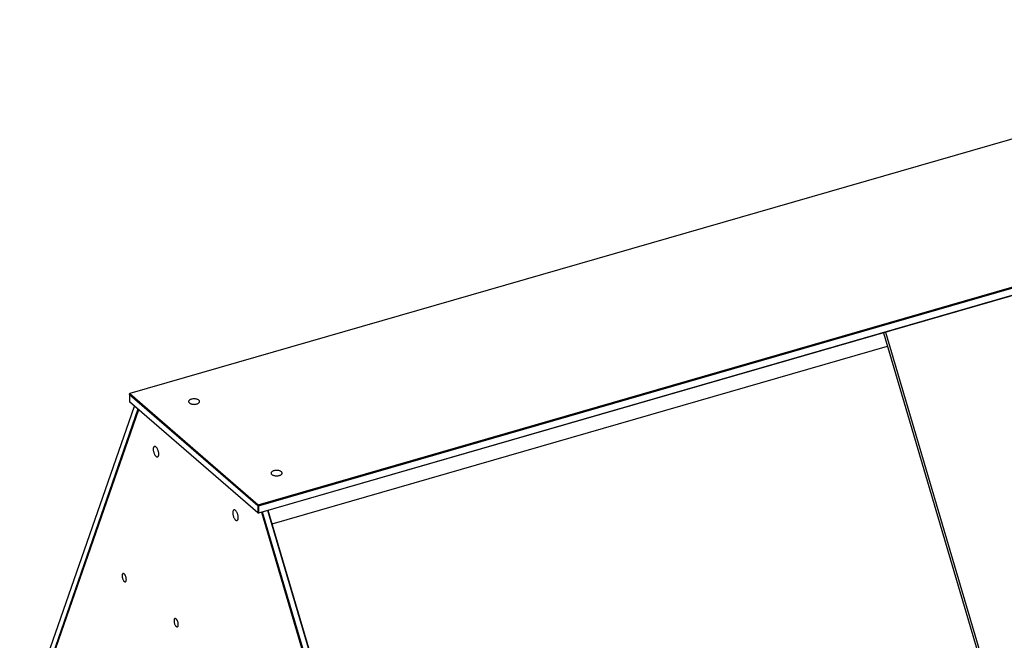
# Model space of a CAD drawing. Units: millimetres. Extents: x -2069 to 3373, y -188 to 3330.
# Drawn here: x 1852 to 2658, y 453 to 960 of the extents above; entities that cross this region are included whole.
import ezdxf

# ---------------------------------------------------------------- set-up
doc = ezdxf.new("R2010")
doc.units = ezdxf.units.MM
doc.header["$LTSCALE"] = 19.36
doc.layers.get('0').update_dxf_attribs({"linetype": 'CONTINUOUS'})
doc.layers.add('02___PRT_ALL_AXES', color=7, linetype='CONTINUOUS')
doc.layers.add('1', color=7, linetype='CONTINUOUS')

msp = doc.modelspace()

# ---------------------------------------------------------------- linework, layer by layer
at = {"color": 7, "linetype": 'Continuous'}
for p, q in [((3001.56, 960.17), (1942.41, 654.42)), ((2047.41, 563.48), (3106.56, 869.23)), ((2047.66, 562.83), (3106.81, 868.58)), ((3106.81, 862.52), (2047.66, 556.77)), ((3106.56, 862.3), (2047.7, 556.63)), ((2558.87, 704.19), (2638.2, 435.47)), ((2560.53, 704.68), (2639.85, 436)), ((2058.69, 547.95), (2562.09, 693.27)), ((1941.98, 653.86), (1942.07, 654.25)), ((1941.98, 653.86), (1941.98, 647.8)), ((1941.98, 653.86), (2046.98, 562.92)), ((1942.07, 654.25), (1942.41, 654.42)), ((1942.41, 654.42), (2047.41, 563.48)), ((2046.98, 556.86), (1941.98, 647.8)), ((1852.3, 374.22), (1946.16, 644.17)), ((1948.92, 641.79), (1855.59, 373.37)), ((1949.47, 641.31), (1856.24, 373.2)), ((2047.32, 563.09), (2046.98, 562.92)), ((2046.98, 562.92), (2046.98, 556.86)), ((2046.98, 556.86), (2047.32, 556.59)), ((2047.41, 563.48), (2047.32, 563.09)), ((2047.66, 562.83), (2047.32, 563.09)), ((2047.66, 556.77), (2047.32, 556.59)), ((2047.32, 556.59), (2047.41, 556.55)), ((2047.66, 562.83), (2047.66, 556.77)), ((2129.45, 289.87), (2050.26, 557.37)), ((2130.39, 289.06), (2050.9, 557.56)), ((2135.04, 289.23), (2055.23, 558.81)), ((2135.22, 289.44), (2055.46, 558.87))]:
    msp.add_line(p, q, dxfattribs=at)
at = {"layer": '02___PRT_ALL_AXES', "color": 7, "linetype": 'Continuous'}
for points in [[(1998.83, 649.06), (1998.49, 649.31), (1998.11, 649.53), (1997.67, 649.72), (1997.19, 649.88), (1996.65, 650.01), (1996.1, 650.1), (1995.52, 650.16), (1994.93, 650.18), (1994.35, 650.16), (1993.77, 650.1), (1993.21, 650.01), (1992.68, 649.88), (1992.2, 649.72), (1991.75, 649.52), (1991.36, 649.3), (1991.04, 649.06), (1990.78, 648.79), (1990.59, 648.51), (1990.47, 648.23), (1990.44, 647.93)], [(1990.44, 647.93), (1990.47, 647.64), (1990.58, 647.36), (1990.77, 647.08), (1991.04, 646.81)], [(1991.04, 646.81), (1991.38, 646.56), (1991.76, 646.34), (1992.19, 646.15), (1992.68, 645.98), (1993.22, 645.85), (1993.77, 645.76), (1994.34, 645.7), (1994.94, 645.68), (1995.52, 645.7), (1996.09, 645.76), (1996.66, 645.85), (1997.18, 645.98), (1997.67, 646.15), (1998.12, 646.34), (1998.5, 646.56), (1998.83, 646.81), (1999.09, 647.07), (1999.28, 647.35), (1999.39, 647.64), (1999.43, 647.93)], [(1999.43, 647.93), (1999.4, 648.23), (1999.28, 648.51), (1999.09, 648.78), (1998.83, 649.06)], [(2066.33, 590.59), (2065.99, 590.84), (2065.61, 591.06), (2065.17, 591.25), (2064.69, 591.41), (2064.15, 591.55), (2063.6, 591.64), (2063.02, 591.7), (2062.43, 591.72), (2061.85, 591.7), (2061.27, 591.64), (2060.71, 591.54), (2060.18, 591.42), (2059.7, 591.25), (2059.25, 591.06), (2058.86, 590.84), (2058.54, 590.59), (2058.28, 590.33), (2058.09, 590.05), (2057.97, 589.76), (2057.94, 589.47)], [(2057.94, 589.47), (2057.97, 589.17), (2058.08, 588.89), (2058.27, 588.61), (2058.54, 588.34)], [(2058.54, 588.34), (2058.88, 588.09), (2059.26, 587.87), (2059.69, 587.68), (2060.18, 587.52), (2060.72, 587.39), (2061.27, 587.29), (2061.84, 587.24), (2062.44, 587.22), (2063.02, 587.24), (2063.59, 587.29), (2064.16, 587.39), (2064.68, 587.52), (2065.17, 587.68), (2065.62, 587.88), (2066, 588.1), (2066.33, 588.34), (2066.59, 588.61), (2066.78, 588.88), (2066.89, 589.17), (2066.93, 589.47)], [(2066.93, 589.47), (2066.9, 589.76), (2066.78, 590.04), (2066.59, 590.32), (2066.33, 590.59)]]:
    msp.add_lwpolyline(points, dxfattribs=at)
at = {"layer": '1', "color": 7, "linetype": 'Continuous'}
for points in [[(1962.53, 611.33), (1962.44, 611.29), (1962.24, 611.17), (1962.06, 611), (1961.9, 610.77), (1961.77, 610.49), (1961.67, 610.17), (1961.59, 609.8), (1961.55, 609.4), (1961.53, 608.95)], [(1961.53, 608.95), (1961.55, 608.47), (1961.59, 607.99), (1961.67, 607.5), (1961.77, 607), (1961.9, 606.49), (1962.06, 605.99), (1962.24, 605.51), (1962.44, 605.04), (1962.66, 604.6), (1962.89, 604.2), (1963.14, 603.83), (1963.39, 603.5), (1963.65, 603.23), (1963.91, 603), (1964.17, 602.83), (1964.42, 602.71), (1964.67, 602.65), (1964.91, 602.65), (1965.03, 602.68)], [(1966.03, 605.05), (1966.01, 605.53), (1965.97, 606.01), (1965.89, 606.5), (1965.79, 607.01), (1965.66, 607.52), (1965.5, 608.01), (1965.32, 608.5), (1965.12, 608.97), (1964.91, 609.4), (1964.67, 609.81), (1964.42, 610.18), (1964.17, 610.5), (1963.91, 610.78), (1963.65, 611.01), (1963.39, 611.18), (1963.14, 611.29), (1962.89, 611.35), (1962.66, 611.35), (1962.53, 611.33)], [(1965.03, 602.68), (1965.12, 602.71), (1965.32, 602.83), (1965.5, 603), (1965.66, 603.23), (1965.79, 603.51), (1965.89, 603.84), (1965.97, 604.2), (1966.01, 604.61), (1966.03, 605.05)], [(2027.53, 559.36), (2027.44, 559.32), (2027.24, 559.2), (2027.06, 559.03), (2026.9, 558.8), (2026.77, 558.52), (2026.67, 558.2), (2026.59, 557.83), (2026.55, 557.43), (2026.53, 556.98)], [(2026.53, 556.98), (2026.55, 556.51), (2026.59, 556.02), (2026.67, 555.53), (2026.77, 555.03), (2026.9, 554.52), (2027.06, 554.02), (2027.24, 553.54), (2027.44, 553.07), (2027.66, 552.63), (2027.89, 552.23), (2028.14, 551.86), (2028.39, 551.53), (2028.65, 551.26), (2028.91, 551.03), (2029.17, 550.86), (2029.42, 550.74), (2029.67, 550.68), (2029.91, 550.68), (2030.03, 550.71)], [(2031.03, 553.08), (2031.01, 553.56), (2030.97, 554.04), (2030.89, 554.53), (2030.79, 555.04), (2030.66, 555.55), (2030.5, 556.05), (2030.33, 556.53), (2030.12, 557), (2029.91, 557.43), (2029.67, 557.84), (2029.42, 558.21), (2029.17, 558.53), (2028.91, 558.81), (2028.65, 559.04), (2028.39, 559.21), (2028.14, 559.32), (2027.89, 559.38), (2027.66, 559.38), (2027.53, 559.36)], [(2030.03, 550.71), (2030.12, 550.74), (2030.32, 550.86), (2030.5, 551.04), (2030.66, 551.26), (2030.79, 551.54), (2030.89, 551.87), (2030.97, 552.23), (2031.01, 552.64), (2031.03, 553.08)], [(1939.53, 502.44), (1939.51, 502.86), (1939.46, 503.28), (1939.39, 503.71), (1939.29, 504.15), (1939.16, 504.6), (1939.01, 505.02), (1938.84, 505.43), (1938.65, 505.82), (1938.45, 506.17), (1938.23, 506.48), (1938, 506.76), (1937.78, 506.98), (1937.55, 507.15), (1937.32, 507.27), (1937.11, 507.33), (1936.9, 507.33), (1936.81, 507.31)], [(1936.81, 507.31), (1936.71, 507.28), (1936.54, 507.17), (1936.39, 507), (1936.26, 506.78), (1936.16, 506.51), (1936.09, 506.21), (1936.04, 505.86), (1936.03, 505.47)], [(1936.03, 505.47), (1936.04, 505.05), (1936.09, 504.62), (1936.16, 504.19), (1936.26, 503.75), (1936.39, 503.31), (1936.54, 502.88), (1936.71, 502.47), (1936.9, 502.08), (1937.11, 501.73), (1937.32, 501.42), (1937.55, 501.14), (1937.78, 500.92), (1938, 500.75), (1938.23, 500.63), (1938.45, 500.57), (1938.65, 500.57), (1938.75, 500.59)], [(1938.75, 500.59), (1938.84, 500.63), (1939.01, 500.74), (1939.16, 500.9), (1939.29, 501.13), (1939.39, 501.39), (1939.46, 501.7), (1939.51, 502.04), (1939.53, 502.44)], [(1979.31, 470.5), (1979.21, 470.47), (1979.04, 470.36), (1978.89, 470.19), (1978.76, 469.97), (1978.66, 469.7), (1978.59, 469.4), (1978.54, 469.05), (1978.53, 468.66)], [(1978.53, 468.66), (1978.54, 468.24), (1978.59, 467.81), (1978.66, 467.38), (1978.76, 466.94), (1978.89, 466.5), (1979.04, 466.07), (1979.21, 465.66), (1979.4, 465.27), (1979.61, 464.92), (1979.82, 464.61), (1980.05, 464.33), (1980.28, 464.11), (1980.5, 463.94), (1980.73, 463.82), (1980.95, 463.76), (1981.15, 463.76), (1981.25, 463.78)], [(1982.03, 465.63), (1982.01, 466.05), (1981.96, 466.47), (1981.89, 466.9), (1981.79, 467.34), (1981.66, 467.79), (1981.51, 468.21), (1981.34, 468.62), (1981.15, 469.01), (1980.95, 469.36), (1980.73, 469.67), (1980.5, 469.95), (1980.28, 470.17), (1980.05, 470.34), (1979.82, 470.46), (1979.61, 470.52), (1979.4, 470.52), (1979.31, 470.5)], [(1981.25, 463.78), (1981.34, 463.82), (1981.51, 463.93), (1981.66, 464.09), (1981.79, 464.32), (1981.89, 464.58), (1981.96, 464.89), (1982.01, 465.23), (1982.03, 465.63)]]:
    msp.add_lwpolyline(points, dxfattribs=at)

doc.saveas('drawing.dxf')
